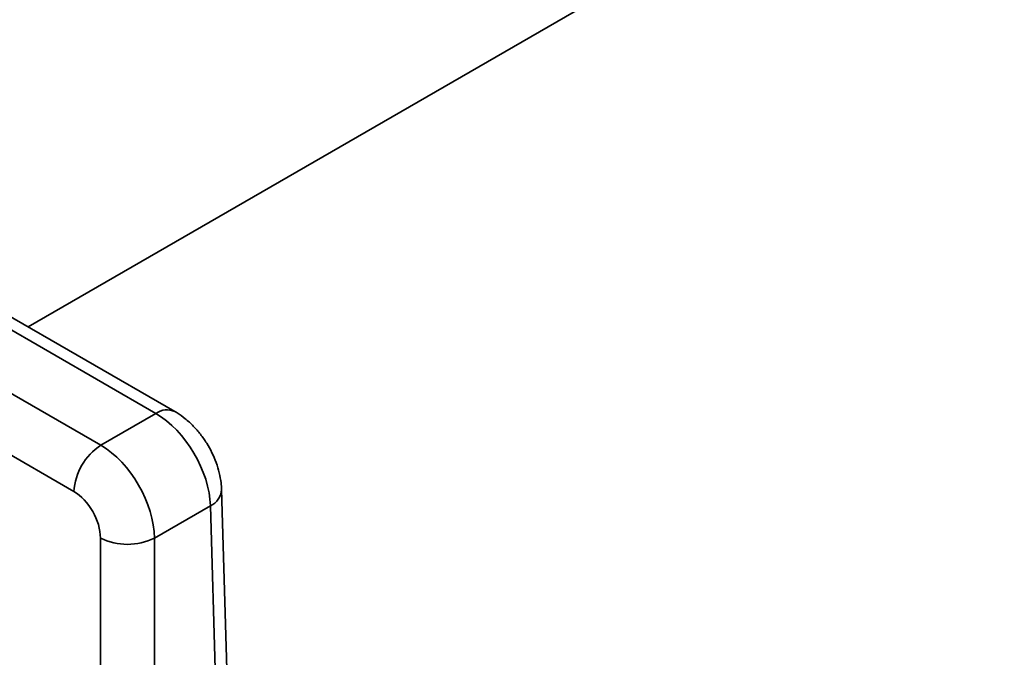
# Model space of a CAD drawing. Units: inches. Extents: x 0.1 to 13.2, y -5.5 to 10.9.
# Drawn here: x 12.1 to 12.2, y -1.3 to -1.2 of the extents above; entities that cross this region are included whole.
import ezdxf

# ---------------------------------------------------------------- set-up
doc = ezdxf.new("R2010")
doc.units = ezdxf.units.IN
doc.header["$MEASUREMENT"] = 0

msp = doc.modelspace()

# ---------------------------------------------------------------- linework, layer by layer
at = {"color": 8, "linetype": 'Continuous', "lineweight": 35}
msp.add_line((12.1213767945349, -1.21188700392153), (12.29725608785363, -1.110306983807565), dxfattribs=at)
at = {"color": 7, "linetype": 'Continuous', "lineweight": 35}
for p, q in [((12.13782085349384, -1.223049965441371), (11.95430758246614, -1.117060900950475)), ((12.14028213881584, -1.222805885934772), (11.95676886778815, -1.116816821443876)), ((11.94722744775365, -1.121150070362826), (12.13074071878134, -1.227139134853722)), ((12.12726139246233, -1.233096001842348), (11.94374812143464, -1.127106937351453)), ((12.13074071878134, -1.227139134853722), (12.13782085349384, -1.223049965441371)), ((12.14912027027262, -1.326807550333547), (12.14627887225919, -1.232841098014076)), ((12.13763969016121, -1.239087337548795), (12.14483918694465, -1.234929229938326)), ((12.14768058495808, -1.328895682257798), (12.14483918694465, -1.234929229938326)), ((12.13068103752319, -1.334694854384216), (12.13068103752319, -1.239087337548795)), ((12.13763969016121, -1.239087337548795), (12.13763969016121, -1.334694854384216))]:
    msp.add_line(p, q, dxfattribs=at)
at = {"color": 8, "linetype": 'Continuous', "lineweight": 35}
for centre, radius, start, end in [((12.13925028862076, -1.224933026915974), 0.00236415001622664, 64.10564833194579, 127.2021943495831), ((12.14388170466181, -1.232728372109549), 0.00240011406071703, 293.5114290926975, 357.2154318755888)]:
    msp.add_arc(centre, radius, start, end, dxfattribs=at)
at = {"color": 7, "linetype": 'Continuous', "lineweight": 35}
for centre, radius, start, end in [((12.13483321367836, -1.233524053848118), 0.007583910933492658, 122.6583565444633, 176.7643852668079), ((12.1341603638422, -1.232104528064365), 0.007801624185386289, 243.514288966325, 296.4857110336533)]:
    msp.add_arc(centre, radius, start, end, dxfattribs=at)
for centre, major_axis, ratio, start_param, end_param in [((12.13788159460792, -1.231049840340182), (-0.004986365844994012, 0.0084861655118329), 0.572185495934498, 3.939891905202073, 5.493234939477499), ((12.13067997766726, -1.235209172458715), (-0.004857557371940047, 0.00856055197882588), 0.5822659937918531, 3.948615896204293, 5.501958930479474), ((11.97165433722124, -1.335587251281702), (-0.1213791745478119, 0.2178280924400876), 0.5872379788992739, 4.400041006092912, 4.85591902327584), ((12.12720065134825, -1.237148561192832), (-0.002395641523232683, 0.004299238523575832), 0.5872379788995996, 3.953209662651926, 5.506552696927701)]:
    msp.add_ellipse(centre, major_axis=major_axis, ratio=ratio, start_param=start_param, end_param=end_param, dxfattribs=at)
msp.add_open_spline([(12.14627887225919, -1.232841098014076), (12.14626300293358, -1.232559132579716), (12.14622257756897, -1.231840856594152), (12.14600693467382, -1.230678763456269), (12.14561404276035, -1.229371433396983), (12.14506953188399, -1.228091422378849), (12.14438916123987, -1.226862721637015), (12.14358210174937, -1.225705646807864), (12.14265416692246, -1.224637523020764), (12.14163893173153, -1.223710341800789), (12.14082579195898, -1.223127151676725), (12.14036988734714, -1.222857739947515), (12.14028213881584, -1.222805885934772)], degree=3, knots=[0, 0, 0, 0, 0.07190897694082343, 0.1831802234919167, 0.2954049040610509, 0.4078704980374052, 0.5203253215325121, 0.6334032686479772, 0.7479126096944794, 0.8648940820797676, 0.9739959948664382, 1, 1, 1, 1], dxfattribs=at)

doc.saveas('drawing.dxf')
